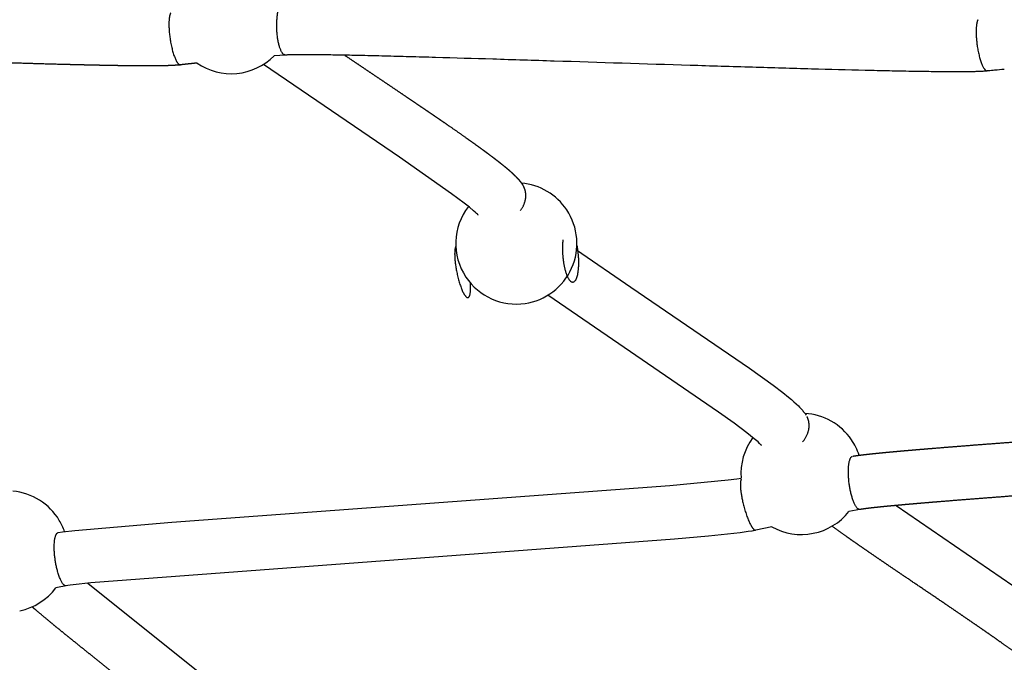
# Model space of a CAD drawing. Units: millimetres. Extents: x 164169 to 197722, y -6028 to 14141.
# Drawn here: x 169848 to 170214, y -2456 to -2217 of the extents above; entities that cross this region are included whole.
import ezdxf

# ---------------------------------------------------------------- set-up
doc = ezdxf.new("R2010")
doc.units = ezdxf.units.MM
doc.header["$LTSCALE"] = 500
doc.header["$MEASUREMENT"] = 0
for name, color, linetype, true_color in [('EN$DIMS', 70, 'Continuous', 0x7fff00), ('Make2D$visible$lines$Component blocks$Ball A', 7, 'Continuous', 0xffffff), ('Make2D$visible$lines$Component blocks$Detailed Ball 20$AC Sections', 7, 'Continuous', 0x1c3a5b), ('Make2D$visible$lines$Component blocks$Detailed Ball 20$DB Sections', 7, 'Continuous', 0x940909), ('Make2D$visible$lines$Rope', 1, 'Continuous', 0xff0000)]:
    doc.layers.add(name, color=color, linetype=linetype, true_color=true_color)
doc.styles.add('Arial', font='txt')
doc.dimstyles.new('EN RC DIMS', dxfattribs={"dimtxt": 400, "dimasz": 250, "dimexe": 150, "dimexo": 150, "dimgap": 250, "dimtad": 0, "dimtih": 1, "dimtoh": 1, "dimzin": 1, "dimdsep": 46, "dimtxsty": 'Arial', "dimcen": 150, "dimazin": 0, "dimtfac": 1, "dimtdec": 4, "dimtix": 1, "dimtmove": 1, "dimatfit": 3, "dimfxl": 0, "dimtolj": 1, "dimtzin": 1, "dimarcsym": 0})

# ---------------------------------------------------------------- blocks, each defined once
blk = doc.blocks.new('*D1')
at = {"layer": 'Defpoints', "color": 0}
for p in [(194592.32, 13878.81), (194592.32, 3239.33), (164171.84, -2374.99)]:
    blk.add_point(p, dxfattribs=at)
at = {"layer": 'EN$DIMS', "color": 0, "lineweight": -2}
for p, q in [((164171.84, -2224.99), (164171.84, 14028.81)), ((194592.32, 3389.33), (194592.32, 14028.81)), ((164421.84, 13878.81), (177992.08, 13878.81)), ((194342.32, 13878.81), (180772.08, 13878.81))]:
    blk.add_line(p, q, dxfattribs=at)
at = {"layer": 'EN$DIMS', "color": 0}
for points in [[(164421.84, 13920.47), (164421.84, 13837.14), (164171.84, 13878.81)], [(194342.32, 13837.14), (194342.32, 13920.47), (194592.32, 13878.81)]]:
    blk.add_solid(points, dxfattribs=at)
at = {"layer": 'EN$DIMS', "color": 0, "insert": (179382.08, 13878.81), "char_height": 400, "attachment_point": 5, "style": 'Arial'}
blk.add_mtext('\\A1;30420.48', dxfattribs=at)

msp = doc.modelspace()

# ---------------------------------------------------------------- linework, layer by layer
at = {"layer": 'Make2D$visible$lines$Component blocks$Ball A', "color": 18, "true_color": 0x000000}
for centre, radius, start, end in [((169926.742, -2214.747), 22.489, 235.58587, 275.29067), ((169926.742, -2214.747), 22.489, 275.29069, 314.91043), ((170032.587, -2300.306), 22.489, 33.66272, 85.08299), ((170032.587, -2300.306), 22.489, 142.29066, 213.66272), ((170032.587, -2300.306), 22.489, 278.26455, 33.66272), ((170032.587, -2300.306), 22.489, 213.66272, 278.26455), ((170138.432, -2385.865), 22.489, 34.30149, 86.66355), ((170138.432, -2385.865), 22.489, 143.21859, 184.07821), ((170138.432, -2385.864), 22.489, 17.97621, 34.30156), ((169843.632, -2414.683), 22.489, 30.99858, 84.80284), ((170138.432, -2385.865), 22.489, 281.20812, 321.53767), ((169843.633, -2414.682), 22.488, 19.21248, 30.99872), ((170138.432, -2385.865), 22.489, 240.79717, 281.2081), ((169843.632, -2414.683), 22.489, 281.72429, 323.13616)]:
    msp.add_arc(centre, radius, start, end, dxfattribs=at)
at = {"layer": 'Make2D$visible$lines$Component blocks$Detailed Ball 20$AC Sections', "color": 18, "true_color": 0x000000}
for points, weights, degree, knots in [([(169946.858, -2230.337), (169946.215, -2230.335), (169945.605, -2229.404), (169942.844, -2225.187), (169943.81, -2216.124), (169944.397, -2210.608), (169946.16, -2210.354)], [0.880340659135, 0.916186486104, 1, 0.707106781187, 1, 0.798639481925, 0.874144767734], 2, [-4.4949473, -4.4949473, -4.4949473, 0, 0, 15.7079633, 15.7079633, 26.5069966, 26.5069966, 26.5069966]), ([(169904.254, -2214.7), (169903.75, -2215.601), (169903.543, -2217.457), (169903.618, -2219.846), (169903.785, -2225.087), (169905.043, -2230.54), (169906.656, -2233.01), (169907.079, -2233.657), (169907.491, -2233.993), (169907.865, -2233.951)], [0.853613237987, 0.851599685703, 0.90039527304, 1, 0.804737854124, 0.804737854124, 1, 0.940240126908, 0.898769730335, 0.87558881028], 3, [-55.1369216, -55.1369216, -55.1369216, -55.1369216, -47.1241684, -47.1241684, -47.1241684, -31.4162051, -31.4162051, -31.4162051, -26.6087915, -26.6087915, -26.6087915, -26.6087915]), ([(170203.927, -2217.19), (170203.425, -2218.282), (170203.224, -2220.283), (170203.311, -2222.754), (170203.501, -2228.171), (170204.789, -2233.476), (170206.421, -2235.562), (170206.766, -2236.003), (170207.105, -2236.236), (170207.424, -2236.224)], [0.853617919833, 0.851525500601, 0.900319527323, 1, 0.804737854124, 0.804737854124, 1, 0.951184463531, 0.914572811179, 0.890165042945], 3, [-55.1430151, -55.1430151, -55.1430151, -55.1430151, -47.1241684, -47.1241684, -47.1241684, -31.4162051, -31.4162051, -31.4162051, -27.4892143, -27.4892143, -27.4892143, -27.4892143]), ([(170055.062, -2301.103), (170055.827, -2305.147), (170055.604, -2309.068), (170055.091, -2318.057), (170052.22, -2313.753), (170049.349, -2309.448), (170049.862, -2300.458), (170049.909, -2299.634), (170050.003, -2298.895)], [0.853848410606, 0.846980363848, 1, 0.707106781187, 1, 0.707106781187, 1, 0.963390250182, 0.93593246221], 2, [-23.9144586, -23.9144586, -23.9144586, -15.7079633, -15.7079633, 0, 0, 15.7079633, 15.7079633, 17.6713566, 17.6713566, 17.6713566]), ([(170010.119, -2301.278), (170009.689, -2302.142), (170009.588, -2303.945), (170009.783, -2306.28), (170010.212, -2311.44), (170011.702, -2316.872), (170013.38, -2319.394), (170015.048, -2321.904), (170015.932, -2320.067), (170015.514, -2314.943)], [0.853579504589, 0.852258373054, 0.901065204857, 1, 0.804737854124, 0.804737854124, 1, 0.805537182355, 0.804741126267, 0.997611831736], 3, [-55.0830286, -55.0830286, -55.0830286, -55.0830286, -47.1241684, -47.1241684, -47.1241684, -31.4162051, -31.4162051, -31.4162051, -15.7725441, -15.7725441, -15.7725441, -15.7725441]), ([(170160.155, -2399.09), (170159.502, -2399.137), (170158.774, -2398.072), (170155.784, -2393.694), (170155.847, -2384.8), (170155.881, -2379.989), (170157.253, -2379.338)], [0.874147445041, 0.908470869121, 1, 0.707106781187, 1, 0.816944983568, 0.86270468109], 2, [-4.9087385, -4.9087385, -4.9087385, 0, 0, 15.7079633, 15.7079633, 25.5252663, 25.5252663, 25.5252663]), ([(170116.032, -2387.858), (170115.675, -2388.688), (170115.678, -2390.431), (170115.986, -2392.698), (170116.676, -2397.765), (170118.399, -2403.161), (170120.147, -2405.727), (170120.615, -2406.414), (170121.039, -2406.785), (170121.385, -2406.772)], [0.853554911352, 0.853239283181, 0.90205431273, 1, 0.804737854124, 0.804737854124, 1, 0.938980579414, 0.897029727761, 0.874147445041], 3, [-55.0034594, -55.0034594, -55.0034594, -55.0034594, -47.1241684, -47.1241684, -47.1241684, -31.4162051, -31.4162051, -31.4162051, -26.5074666, -26.5074666, -26.5074666, -26.5074666]), ([(169865.5, -2427.422), (169864.742, -2427.565), (169863.864, -2426.106), (169860.885, -2421.155), (169861.017, -2412.585), (169861.09, -2407.901), (169862.499, -2407.649)], [0.86323741002, 0.89121227813, 1, 0.707106781187, 1, 0.815428525375, 0.863478545937], 2, [-5.8343226, -5.8343226, -5.8343226, 0, 0, 15.7079633, 15.7079633, 25.6065944, 25.6065944, 25.6065944])]:
    msp.add_rational_spline(points, weights, degree=degree, knots=knots, dxfattribs=at)
at = {"layer": 'Make2D$visible$lines$Component blocks$Detailed Ball 20$DB Sections', "color": 18, "true_color": 0x000000}
for points, weights, knots in [([(170034.131, -2288.024), (170036.087, -2285.437), (170036.113, -2282.547), (170036.132, -2280.383), (170035.013, -2278.641)], [0.857658835537, 0.878073351688, 1, 0.905796699156, 0.872190648913], [-22.246931, -22.246931, -22.246931, -15.7079633, -15.7079633, -10.6558081, -10.6558081, -10.6558081]), ([(170138.879, -2373.966), (170141.431, -2370.976), (170141.285, -2367.559), (170141.215, -2365.941), (170140.482, -2364.568)], [0.853638490676, 0.857083633999, 1, 0.926776695297, 0.890165042945], [-23.3726167, -23.3726167, -23.3726167, -15.7079633, -15.7079633, -11.7809725, -11.7809725, -11.7809725])]:
    msp.add_rational_spline(points, weights, degree=2, knots=knots, dxfattribs=at)
at = {"layer": 'Make2D$visible$lines$Rope', "color": 18, "true_color": 0x000000}
for p, q in [((169946.858, -2230.347), (169942.619, -2230.674)), ((170160.157, -2399.101), (170156.041, -2399.853)), ((170127.459, -2405.495), (170121.506, -2406.761))]:
    msp.add_line(p, q, dxfattribs=at)
for points in [[(170018.401, -2289.735, -0.00163), (170018.401, -2289.735), (170018.376, -2289.706), (170018.338, -2289.663), (170018.263, -2289.582), (170018.138, -2289.453), (170017.795, -2289.118), (170017.278, -2288.641), (170016.699, -2288.131), (170015.169, -2286.852), (170013.274, -2285.348), (170008.556, -2281.8), (169989.209, -2268.252), (169938.688, -2233.8)], [(170123.632, -2375.26, -0.0196288), (170123.64, -2375.271), (170123.605, -2375.23), (170123.54, -2375.16), (170123.423, -2375.037), (170123.27, -2374.883), (170122.881, -2374.512), (170122.322, -2374.005), (170120.936, -2372.822), (170118.181, -2370.629), (170113.404, -2367.051), (170107.648, -2362.924), (170044.238, -2319.541)], [(170173.6, -2397.588), (170229.874, -2436.255), (170235.108, -2440.162), (170237.393, -2441.948), (170239.448, -2443.629), (170240.371, -2444.418), (170241.28, -2445.225, -0.0567745), (170245.113, -2449.412)], [(169873.459, -2426.427), (169931.738, -2473.127), (169940.696, -2480.665), (169945.576, -2485.005), (169947.652, -2486.962), (169949.482, -2488.792, -0.0533212), (169953.148, -2493.326)]]:
    msp.add_lwpolyline(points, format="xyb", dxfattribs=at)
for points in [[(170054.958, -2302.61), (170075.06, -2316.572), (170119.182, -2346.585), (170127.916, -2352.908), (170131.539, -2355.683), (170133.683, -2357.41), (170134.702, -2358.267), (170135.617, -2359.063), (170136.515, -2359.878), (170137.311, -2360.641), (170137.736, -2361.068), (170138.161, -2361.513), (170138.533, -2361.921), (170138.905, -2362.348), (170139.134, -2362.623), (170139.357, -2362.903), (170139.574, -2363.187), (170139.785, -2363.476), (170140.168, -2364.038)], [(169862.498, -2407.645), (169864.07, -2407.394), (169868.699, -2406.819), (169904.679, -2403.72), (170089.62, -2390.195), (170111.251, -2388.112), (170114.455, -2387.701), (170116, -2387.464)], [(170121.389, -2406.787), (170120.034, -2407.061), (170118.707, -2407.287), (170115.648, -2407.721), (170103.924, -2408.989), (170091.318, -2410.122), (169874.633, -2426.309), (169868.014, -2427.04), (169866.943, -2427.186), (169866.056, -2427.326), (169861.625, -2428.174)]]:
    msp.add_lwpolyline(points, dxfattribs=at)
for points, weights, knots in [([(169914.032, -2233.299), (169912.875, -2233.419), (169911.716, -2233.54), (169910.558, -2233.665), (169909.792, -2233.747), (169909.027, -2233.83), (169908.261, -2233.915), (169908.176, -2233.924), (169908.089, -2233.934), (169908.004, -2233.943), (169907.914, -2233.953), (169907.834, -2233.962), (169907.746, -2233.972), (169907.652, -2233.983), (169907.552, -2233.995), (169907.453, -2234.005), (169907.214, -2234.032), (169906.826, -2234.068), (169906.59, -2234.088), (169905.937, -2234.143), (169905.424, -2234.173), (169904.772, -2234.205), (169904.222, -2234.231), (169903.68, -2234.252), (169903.129, -2234.27), (169902.381, -2234.293), (169901.646, -2234.31), (169900.896, -2234.323), (169900.175, -2234.335), (169899.451, -2234.344), (169898.727, -2234.35), (169896.914, -2234.365), (169895.121, -2234.364), (169893.305, -2234.355), (169892.232, -2234.35), (169891.159, -2234.342), (169890.085, -2234.331), (169889.017, -2234.321), (169887.948, -2234.308), (169886.88, -2234.294), (169885.654, -2234.278), (169884.428, -2234.259), (169883.201, -2234.239), (169881.979, -2234.219), (169880.757, -2234.197), (169879.534, -2234.173), (169878.166, -2234.147), (169876.797, -2234.119), (169875.429, -2234.09), (169874.063, -2234.061), (169872.697, -2234.03), (169871.331, -2233.998), (169868.343, -2233.928), (169865.356, -2233.853), (169862.368, -2233.774), (169855.739, -2233.597), (169849.11, -2233.406), (169842.482, -2233.201), (169835.175, -2232.977), (169827.867, -2232.741), (169820.56, -2232.498), (169812.816, -2232.24), (169805.072, -2231.975), (169797.327, -2231.707), (169780.536, -2231.125), (169763.745, -2230.526), (169746.953, -2229.938), (169739.346, -2229.672), (169731.739, -2229.409), (169724.131, -2229.151), (169717.056, -2228.912), (169709.981, -2228.678), (169702.906, -2228.454), (169699.643, -2228.351), (169696.38, -2228.251), (169693.117, -2228.153), (169690.076, -2228.062), (169687.035, -2227.975), (169683.993, -2227.891), (169681.206, -2227.814), (169678.419, -2227.741), (169675.631, -2227.673), (169673.127, -2227.611), (169670.623, -2227.554), (169668.119, -2227.504), (169665.931, -2227.46), (169663.741, -2227.421), (169661.552, -2227.39), (169659.717, -2227.365), (169657.867, -2227.345), (169656.035, -2227.337), (169654.604, -2227.33), (169653.119, -2227.331), (169651.693, -2227.347), (169651.111, -2227.354), (169650.504, -2227.364), (169649.925, -2227.379), (169649.53, -2227.389), (169649.1, -2227.403), (169648.71, -2227.42), (169648.569, -2227.426), (169648.411, -2227.434), (169648.272, -2227.442), (169648.142, -2227.45), (169648.024, -2227.457), (169647.901, -2227.466), (169647.865, -2227.469), (169647.833, -2227.472), (169647.797, -2227.475), (169647.779, -2227.476), (169647.76, -2227.478), (169647.741, -2227.479), (169647.71, -2227.482), (169647.679, -2227.485), (169647.647, -2227.488), (169647.564, -2227.495), (169647.482, -2227.502), (169647.401, -2227.509)], [1, 1, 1, 1, 1, 1, 1, 1, 1, 1, 1, 1, 1, 1, 1, 1, 1, 1, 1, 1, 1, 1, 1, 1, 1, 1, 1, 1, 1, 1, 1, 1, 1, 1, 1, 1, 1, 1, 1, 1, 1, 1, 1, 1, 1, 1, 1, 1, 1, 1, 1, 1, 1, 1, 1, 0.999998487613, 0.999998487613, 1, 1, 1, 1, 1, 1, 1, 1, 1, 1, 1, 1, 1, 1, 1, 1, 1, 1, 1, 1, 1, 1, 1, 1, 1, 1, 1, 1, 1, 1, 1, 1, 1, 1, 1, 1, 1, 1, 1, 1, 1, 1, 1, 1, 1, 1, 1, 1, 1, 1, 1, 1, 1, 1, 1, 1, 1, 1, 1, 1, 1], [1256.3480214, 1256.3480214, 1256.3480214, 1256.3480214, 1259.9655304, 1259.9655304, 1259.9655304, 1262.3574047, 1262.3574047, 1262.3574047, 1262.6251751, 1262.6251751, 1262.6251751, 1262.8957377, 1262.8957377, 1262.8957377, 1263.1984966, 1263.1984966, 1263.1984966, 1264.0782294, 1264.0782294, 1264.0782294, 1265.9194207, 1265.9194207, 1265.9194207, 1267.5759634, 1267.5759634, 1267.5759634, 1269.8218288, 1269.8218288, 1269.8218288, 1271.9997697, 1271.9997697, 1271.9997697, 1277.4347394, 1277.4347394, 1277.4347394, 1280.6601166, 1280.6601166, 1280.6601166, 1283.8695706, 1283.8695706, 1283.8695706, 1287.5516037, 1287.5516037, 1287.5516037, 1291.2221362, 1291.2221362, 1291.2221362, 1295.3311159, 1295.3311159, 1295.3311159, 1299.4321999, 1299.4321999, 1299.4321999, 1308.4013014, 1308.4013014, 1308.4013014, 1328.2956304, 1328.2956304, 1328.2956304, 1350.231489, 1350.231489, 1350.231489, 1373.4796846, 1373.4796846, 1373.4796846, 1423.8872492, 1423.8872492, 1423.8872492, 1446.7255498, 1446.7255498, 1446.7255498, 1467.9657346, 1467.9657346, 1467.9657346, 1477.7618808, 1477.7618808, 1477.7618808, 1486.8921089, 1486.8921089, 1486.8921089, 1495.2620737, 1495.2620737, 1495.2620737, 1502.7820029, 1502.7820029, 1502.7820029, 1509.3598718, 1509.3598718, 1509.3598718, 1514.8907658, 1514.8907658, 1514.8907658, 1519.2542091, 1519.2542091, 1519.2542091, 1521.0399568, 1521.0399568, 1521.0399568, 1522.2778174, 1522.2778174, 1522.2778174, 1522.7304833, 1522.7304833, 1522.7304833, 1523.1259774, 1523.1259774, 1523.1259774, 1523.2386164, 1523.2386164, 1523.2386164, 1523.2985268, 1523.2985268, 1523.2985268, 1523.3979735, 1523.3979735, 1523.3979735, 1523.6534026, 1523.6534026, 1523.6534026, 1523.6534026]), ([(169968.876, -2230.386), (169969.081, -2230.526), (169969.286, -2230.665), (169969.492, -2230.804), (169972.061, -2232.545), (169974.641, -2234.286), (169977.227, -2236.028), (169979.833, -2237.784), (169982.445, -2239.541), (169985.059, -2241.301), (169987.677, -2243.063), (169990.296, -2244.828), (169992.912, -2246.596), (169994.174, -2247.449), (169995.435, -2248.302), (169996.694, -2249.157), (169997.955, -2250.012), (169999.215, -2250.869), (170000.474, -2251.726), (170001.679, -2252.548), (170002.883, -2253.371), (170004.085, -2254.196), (170005.288, -2255.021), (170006.49, -2255.848), (170007.688, -2256.677), (170009.928, -2258.225), (170012.159, -2259.784), (170014.381, -2261.355), (170015.387, -2262.067), (170016.39, -2262.781), (170017.389, -2263.499), (170018.392, -2264.219), (170019.39, -2264.943), (170020.383, -2265.671), (170020.834, -2266.001), (170021.283, -2266.333), (170021.731, -2266.665), (170022.181, -2266.999), (170022.63, -2267.334), (170023.077, -2267.67), (170023.906, -2268.294), (170024.731, -2268.922), (170025.549, -2269.558), (170025.922, -2269.848), (170026.294, -2270.14), (170026.665, -2270.434), (170027.039, -2270.731), (170027.411, -2271.029), (170027.782, -2271.331), (170028.115, -2271.602), (170028.448, -2271.875), (170028.779, -2272.152), (170029.115, -2272.433), (170029.45, -2272.717), (170029.783, -2273.004), (170030.39, -2273.528), (170030.986, -2274.065), (170031.568, -2274.616), (170031.829, -2274.863), (170032.092, -2275.12), (170032.357, -2275.388), (170032.638, -2275.672), (170032.919, -2275.968), (170033.195, -2276.273), (170033.436, -2276.539), (170033.723, -2276.872), (170033.968, -2277.18), (170034.264, -2277.549), (170034.544, -2277.93), (170034.808, -2278.322), (170034.835, -2278.362), (170034.862, -2278.403), (170034.888, -2278.442), (170034.93, -2278.506), (170034.976, -2278.578), (170035.015, -2278.64)], [1, 1, 1, 1, 1, 1, 1, 1, 1, 1, 1, 1, 1, 1, 1, 1, 1, 1, 1, 1, 1, 1, 1, 1, 1, 0.999990405686, 0.999990405686, 1, 1, 1, 1, 1, 1, 1, 1, 1, 1, 1, 1, 1, 1, 1, 1, 1, 1, 1, 1, 1, 1, 1, 1, 1, 1, 1, 1, 0.999819253058, 0.999819253058, 1, 1, 1, 1, 1, 1, 1, 1, 1, 1, 0.999456279921, 0.999456279921, 1, 1, 1, 1, 1, 1, 1], [817.6066258, 817.6066258, 817.6066258, 817.6066258, 818.7306005, 818.7306005, 818.7306005, 832.7739582, 832.7739582, 832.7739582, 846.9244948, 846.9244948, 846.9244948, 861.0889046, 861.0889046, 861.0889046, 867.9170492, 867.9170492, 867.9170492, 874.7498765, 874.7498765, 874.7498765, 881.2940693, 881.2940693, 881.2940693, 887.8450719, 887.8450719, 887.8450719, 896.0108433, 896.0108433, 896.0108433, 901.5649338, 901.5649338, 901.5649338, 907.1348301, 907.1348301, 907.1348301, 909.6603404, 909.6603404, 909.6603404, 912.1942333, 912.1942333, 912.1942333, 916.8833776, 916.8833776, 916.8833776, 919.0190121, 919.0190121, 919.0190121, 921.1693503, 921.1693503, 921.1693503, 923.0980732, 923.0980732, 923.0980732, 925.050346, 925.050346, 925.050346, 927.4557807, 927.4557807, 927.4557807, 928.9853954, 928.9853954, 928.9853954, 930.6172147, 930.6172147, 930.6172147, 932.0746777, 932.0746777, 932.0746777, 933.4929121, 933.4929121, 933.4929121, 933.6500546, 933.6500546, 933.6500546, 933.9377724, 933.9377724, 933.9377724, 933.9377724]), ([(170157.518, -2379.259), (170157.647, -2379.237), (170157.776, -2379.216), (170157.905, -2379.196), (170158.269, -2379.139), (170158.597, -2379.091), (170158.962, -2379.04), (170159.488, -2378.967), (170159.994, -2378.901), (170160.523, -2378.835), (170161.044, -2378.77), (170161.564, -2378.709), (170162.087, -2378.649), (170162.746, -2378.573), (170163.392, -2378.502), (170164.052, -2378.431), (170164.703, -2378.361), (170165.355, -2378.294), (170166.008, -2378.227), (170167.59, -2378.067), (170169.162, -2377.915), (170170.747, -2377.767), (170172.449, -2377.608), (170174.152, -2377.454), (170175.856, -2377.304), (170177.775, -2377.134), (170179.695, -2376.969), (170181.615, -2376.807), (170183.884, -2376.615), (170186.154, -2376.427), (170188.426, -2376.242), (170193.561, -2375.823), (170198.699, -2375.418), (170203.838, -2375.02), (170209.642, -2374.57), (170215.448, -2374.129), (170221.255, -2373.692), (170227.352, -2373.234), (170233.45, -2372.781), (170239.549, -2372.332), (170245.984, -2371.857), (170252.419, -2371.385), (170258.855, -2370.915), (170265.706, -2370.414), (170272.558, -2369.915), (170279.41, -2369.416), (170293.326, -2368.401), (170307.242, -2367.385), (170321.156, -2366.352), (170327.45, -2365.884), (170333.745, -2365.413), (170340.04, -2364.935), (170346.121, -2364.474), (170352.202, -2364.007), (170358.282, -2363.53), (170363.767, -2363.099), (170369.253, -2362.661), (170374.737, -2362.209), (170379.324, -2361.832), (170383.911, -2361.44), (170388.496, -2361.034), (170390.416, -2360.863), (170392.337, -2360.689), (170394.257, -2360.51), (170396.066, -2360.34), (170397.876, -2360.166), (170399.685, -2359.985), (170401.218, -2359.831), (170402.767, -2359.671), (170404.296, -2359.502), (170405.513, -2359.368), (170406.77, -2359.223), (170407.982, -2359.07), (170408.498, -2359.005), (170409.025, -2358.936), (170409.538, -2358.864), (170409.9, -2358.814), (170410.29, -2358.757), (170410.648, -2358.701), (170410.698, -2358.693), (170410.751, -2358.685), (170410.806, -2358.676)], [1, 1, 1, 1, 1, 1, 1, 1, 1, 1, 1, 1, 1, 1, 1, 1, 1, 1, 1, 1, 1, 1, 1, 1, 1, 1, 1, 1, 1, 1, 1, 1, 1, 1, 1, 1, 1, 1, 1, 1, 1, 1, 1, 1, 1, 1, 1, 1, 1, 1, 1, 1, 1, 1, 1, 1, 1, 1, 0.999996610807, 0.999996610807, 1, 1, 1, 1, 1, 1, 1, 1, 1, 1, 1, 1, 1, 1, 1, 1, 1, 1, 1, 1, 1, 1], [3914.7523365, 3914.7523365, 3914.7523365, 3914.7523365, 3915.1500535, 3915.1500535, 3915.1500535, 3916.2316621, 3916.2316621, 3916.2316621, 3917.8204991, 3917.8204991, 3917.8204991, 3919.4060113, 3919.4060113, 3919.4060113, 3921.3930838, 3921.3930838, 3921.3930838, 3923.3661253, 3923.3661253, 3923.3661253, 3928.1402738, 3928.1402738, 3928.1402738, 3933.2777216, 3933.2777216, 3933.2777216, 3939.0644443, 3939.0644443, 3939.0644443, 3945.9038574, 3945.9038574, 3945.9038574, 3961.3718049, 3961.3718049, 3961.3718049, 3978.8433438, 3978.8433438, 3978.8433438, 3997.1907169, 3997.1907169, 3997.1907169, 4016.5511607, 4016.5511607, 4016.5511607, 4037.1625997, 4037.1625997, 4037.1625997, 4079.0242166, 4079.0242166, 4079.0242166, 4097.9635318, 4097.9635318, 4097.9635318, 4116.2639637, 4116.2639637, 4116.2639637, 4132.7763601, 4132.7763601, 4132.7763601, 4146.5857786, 4146.5857786, 4146.5857786, 4152.3756684, 4152.3756684, 4152.3756684, 4157.8374658, 4157.8374658, 4157.8374658, 4162.4849057, 4162.4849057, 4162.4849057, 4166.2123048, 4166.2123048, 4166.2123048, 4167.7952859, 4167.7952859, 4167.7952859, 4168.9319296, 4168.9319296, 4168.9319296, 4169.1026264, 4169.1026264, 4169.1026264, 4169.1026264]), ([(170422.405, -2376.764), (170422.33, -2376.779), (170422.254, -2376.794), (170422.179, -2376.809), (170420.767, -2377.088), (170419.356, -2377.37), (170417.945, -2377.657), (170417.633, -2377.72), (170417.32, -2377.784), (170417.006, -2377.848), (170416.655, -2377.921), (170416.4, -2377.974), (170416.041, -2378.047), (170415.72, -2378.112), (170415.333, -2378.189), (170415.007, -2378.249), (170414.57, -2378.329), (170414.171, -2378.394), (170413.731, -2378.462), (170413.253, -2378.536), (170412.78, -2378.606), (170412.3, -2378.673), (170411.689, -2378.758), (170411.099, -2378.835), (170410.487, -2378.913), (170409.146, -2379.082), (170407.834, -2379.233), (170406.488, -2379.382), (170404.884, -2379.558), (170403.288, -2379.724), (170401.681, -2379.885), (170399.829, -2380.071), (170397.975, -2380.249), (170396.119, -2380.423), (170394.169, -2380.605), (170392.219, -2380.782), (170390.268, -2380.955), (170385.64, -2381.365), (170381.012, -2381.76), (170376.382, -2382.141), (170370.872, -2382.595), (170365.36, -2383.036), (170359.847, -2383.469), (170353.75, -2383.947), (170347.652, -2384.415), (170341.553, -2384.878), (170335.248, -2385.356), (170328.943, -2385.829), (170322.637, -2386.297), (170308.716, -2387.331), (170294.791, -2388.347), (170280.865, -2389.363), (170274.014, -2389.862), (170267.163, -2390.361), (170260.313, -2390.862), (170253.882, -2391.332), (170247.451, -2391.803), (170241.02, -2392.277), (170234.931, -2392.727), (170228.842, -2393.179), (170222.753, -2393.636), (170216.963, -2394.071), (170211.173, -2394.511), (170205.384, -2394.96), (170200.273, -2395.356), (170195.162, -2395.759), (170190.051, -2396.176), (170187.8, -2396.359), (170185.549, -2396.546), (170183.3, -2396.736), (170181.405, -2396.896), (170179.51, -2397.059), (170177.615, -2397.226), (170175.946, -2397.374), (170174.277, -2397.524), (170172.609, -2397.68), (170171.086, -2397.822), (170169.549, -2397.97), (170168.03, -2398.125), (170167.414, -2398.188), (170166.797, -2398.252), (170166.18, -2398.318), (170165.574, -2398.382), (170164.973, -2398.449), (170164.369, -2398.518), (170163.915, -2398.57), (170163.442, -2398.626), (170162.99, -2398.682), (170162.571, -2398.734), (170162.142, -2398.79), (170161.728, -2398.848), (170161.51, -2398.878), (170161.228, -2398.919), (170161.013, -2398.953), (170160.901, -2398.971), (170160.814, -2398.985), (170160.706, -2399.003), (170160.589, -2399.023), (170160.467, -2399.045), (170160.346, -2399.067), (170160.319, -2399.072), (170160.292, -2399.077), (170160.265, -2399.082)], [1, 1, 1, 1, 1, 1, 1, 1, 1, 1, 1, 1, 1, 1, 1, 1, 1, 1, 1, 1, 1, 1, 1, 1, 1, 1, 1, 1, 1, 1, 1, 1, 1, 1, 1, 1, 1, 0.999996608795, 0.999996608795, 1, 1, 1, 1, 1, 1, 1, 1, 1, 1, 1, 1, 1, 1, 1, 1, 1, 1, 1, 1, 1, 1, 1, 1, 1, 1, 1, 1, 1, 1, 1, 1, 1, 1, 1, 1, 1, 1, 1, 1, 1, 1, 1, 1, 1, 1, 1, 1, 1, 1, 1, 1, 1, 1, 1, 1, 1, 1, 1, 1, 1, 1, 1, 1], [4827.3874317, 4827.3874317, 4827.3874317, 4827.3874317, 4827.6256771, 4827.6256771, 4827.6256771, 4832.0793988, 4832.0793988, 4832.0793988, 4833.0682974, 4833.0682974, 4833.0682974, 4834.0812805, 4834.0812805, 4834.0812805, 4835.1540793, 4835.1540793, 4835.1540793, 4836.4601181, 4836.4601181, 4836.4601181, 4837.9190673, 4837.9190673, 4837.9190673, 4839.7585673, 4839.7585673, 4839.7585673, 4843.7998835, 4843.7998835, 4843.7998835, 4848.6441888, 4848.6441888, 4848.6441888, 4854.2399357, 4854.2399357, 4854.2399357, 4860.1206119, 4860.1206119, 4860.1206119, 4874.0571225, 4874.0571225, 4874.0571225, 4890.6501965, 4890.6501965, 4890.6501965, 4909.0021307, 4909.0021307, 4909.0021307, 4927.9731224, 4927.9731224, 4927.9731224, 4969.86191, 4969.86191, 4969.86191, 4990.4702675, 4990.4702675, 4990.4702675, 5009.8167606, 5009.8167606, 5009.8167606, 5028.1369921, 5028.1369921, 5028.1369921, 5045.560962, 5045.560962, 5045.560962, 5060.9492439, 5060.9492439, 5060.9492439, 5067.7292964, 5067.7292964, 5067.7292964, 5073.4413285, 5073.4413285, 5073.4413285, 5078.476395, 5078.476395, 5078.476395, 5083.0888731, 5083.0888731, 5083.0888731, 5084.9563167, 5084.9563167, 5084.9563167, 5086.7894564, 5086.7894564, 5086.7894564, 5088.1896707, 5088.1896707, 5088.1896707, 5089.4811699, 5089.4811699, 5089.4811699, 5090.2225191, 5090.2225191, 5090.2225191, 5090.5506987, 5090.5506987, 5090.5506987, 5090.9324508, 5090.9324508, 5090.9324508, 5091.0169475, 5091.0169475, 5091.0169475, 5091.0169475]), ([(170228.806, -2460.98), (170228.821, -2460.999), (170228.8, -2460.973), (170228.781, -2460.951), (170228.753, -2460.92), (170228.696, -2460.858), (170228.622, -2460.782), (170228.432, -2460.588), (170228.13, -2460.3), (170227.834, -2460.031), (170227.452, -2459.684), (170227.018, -2459.308), (170226.573, -2458.933), (170226.045, -2458.49), (170225.486, -2458.034), (170224.918, -2457.581), (170224.271, -2457.065), (170223.604, -2456.544), (170222.928, -2456.025), (170222.176, -2455.447), (170221.412, -2454.871), (170220.639, -2454.294), (170219.797, -2453.667), (170218.946, -2453.04), (170218.087, -2452.413), (170216.171, -2451.018), (170214.244, -2449.636), (170212.307, -2448.27), (170210.153, -2446.748), (170207.98, -2445.232), (170205.794, -2443.719), (170203.456, -2442.1), (170201.105, -2440.486), (170198.745, -2438.873), (170196.285, -2437.192), (170193.817, -2435.513), (170191.345, -2433.836), (170186.309, -2430.418), (170181.257, -2427.007), (170176.219, -2423.592), (170173.758, -2421.924), (170171.301, -2420.254), (170168.85, -2418.582), (170166.508, -2416.984), (170164.171, -2415.383), (170161.846, -2413.777), (170159.679, -2412.28), (170157.52, -2410.778), (170155.378, -2409.269), (170153.505, -2407.951), (170151.642, -2406.62), (170149.789, -2405.275)], [1, 1, 1, 1, 1, 1, 1, 1, 1, 1, 1, 1, 1, 1, 1, 1, 1, 1, 1, 1, 1, 1, 1, 1, 1, 0.99998102073, 0.99998102073, 1, 1, 1, 1, 1, 1, 1, 1, 1, 1, 1, 1, 1, 1, 1, 1, 1, 1, 1, 1, 1, 1, 0.999981787408, 0.999981787408, 1], [99.5706685, 99.5706685, 99.5706685, 99.5706685, 100.2674325, 100.2674325, 100.2674325, 101.2053184, 101.2053184, 101.2053184, 103.6853471, 103.6853471, 103.6853471, 106.7821598, 106.7821598, 106.7821598, 110.4341871, 110.4341871, 110.4341871, 114.5829019, 114.5829019, 114.5829019, 119.1833369, 119.1833369, 119.1833369, 124.1878106, 124.1878106, 124.1878106, 131.3004654, 131.3004654, 131.3004654, 143.5193998, 143.5193998, 143.5193998, 156.5885471, 156.5885471, 156.5885471, 170.2145864, 170.2145864, 170.2145864, 197.969428, 197.969428, 197.969428, 211.5205596, 211.5205596, 211.5205596, 224.4685234, 224.4685234, 224.4685234, 236.5335875, 236.5335875, 236.5335875, 243.4028564, 243.4028564, 243.4028564, 243.4028564]), ([(169936.169, -2503.89), (169936.205, -2503.942), (169936.157, -2503.874), (169936.121, -2503.827), (169936.078, -2503.773), (169936.007, -2503.687), (169935.923, -2503.589), (169935.703, -2503.333), (169935.38, -2502.981), (169935.068, -2502.656), (169934.661, -2502.233), (169934.207, -2501.782), (169933.745, -2501.335), (169933.194, -2500.802), (169932.613, -2500.257), (169932.026, -2499.716), (169931.355, -2499.098), (169930.667, -2498.477), (169929.969, -2497.857), (169929.192, -2497.166), (169928.404, -2496.476), (169927.607, -2495.787), (169926.739, -2495.035), (169925.861, -2494.285), (169924.977, -2493.535), (169923.004, -2491.864), (169921.019, -2490.207), (169919.022, -2488.564), (169916.802, -2486.736), (169914.564, -2484.913), (169912.314, -2483.094), (169909.905, -2481.146), (169907.484, -2479.202), (169905.055, -2477.26), (169902.521, -2475.234), (169899.979, -2473.211), (169897.434, -2471.19), (169892.247, -2467.07), (169887.047, -2462.957), (169881.86, -2458.839), (169879.328, -2456.829), (169876.8, -2454.818), (169874.278, -2452.804), (169871.869, -2450.88), (169869.466, -2448.952), (169867.075, -2447.02), (169864.848, -2445.222), (169862.63, -2443.418), (169860.429, -2441.606), (169858.382, -2439.924), (169856.348, -2438.226), (169854.327, -2436.512), (169853.819, -2436.081), (169853.313, -2435.648), (169852.808, -2435.214)], [1, 1, 1, 1, 1, 1, 1, 1, 1, 1, 1, 1, 1, 1, 1, 1, 1, 1, 1, 1, 1, 1, 1, 1, 1, 0.999982999058, 0.999982999058, 1, 1, 1, 1, 1, 1, 1, 1, 1, 1, 1, 1, 1, 1, 1, 1, 1, 1, 1, 1, 1, 1, 0.999979907369, 0.999979907369, 1, 1, 1, 1], [108.3831572, 108.3831572, 108.3831572, 108.3831572, 109.2841194, 109.2841194, 109.2841194, 110.2279382, 110.2279382, 110.2279382, 112.7634344, 112.7634344, 112.7634344, 115.9563735, 115.9563735, 115.9563735, 119.7412067, 119.7412067, 119.7412067, 124.0473344, 124.0473344, 124.0473344, 128.8356616, 128.8356616, 128.8356616, 134.0510406, 134.0510406, 134.0510406, 141.8076741, 141.8076741, 141.8076741, 154.5809042, 154.5809042, 154.5809042, 168.2538081, 168.2538081, 168.2538081, 182.5169236, 182.5169236, 182.5169236, 211.5758559, 211.5758559, 211.5758559, 225.7541585, 225.7541585, 225.7541585, 239.2968859, 239.2968859, 239.2968859, 251.8990582, 251.8990582, 251.8990582, 259.8479617, 259.8479617, 259.8479617, 262.8014167, 262.8014167, 262.8014167, 262.8014167])]:
    msp.add_rational_spline(points, weights, degree=3, knots=knots, dxfattribs=at)
msp.add_open_spline([(170213.751, -2235.65), (170212.545, -2235.756), (170211.339, -2235.865), (170210.133, -2235.976), (170209.371, -2236.047), (170208.607, -2236.119), (170207.843, -2236.193), (170207.664, -2236.21), (170207.5, -2236.226), (170207.323, -2236.243), (170207.228, -2236.253), (170207.136, -2236.262), (170207.037, -2236.271), (170206.806, -2236.293), (170206.437, -2236.323), (170206.208, -2236.34), (170205.575, -2236.386), (170205.067, -2236.413), (170204.433, -2236.439), (170203.888, -2236.462), (170203.347, -2236.479), (170202.8, -2236.494), (170202.061, -2236.514), (170201.343, -2236.528), (170200.601, -2236.539), (170199.881, -2236.549), (170199.16, -2236.556), (170198.437, -2236.561), (170196.626, -2236.573), (170194.843, -2236.571), (170193.029, -2236.561), (170191.959, -2236.556), (170190.889, -2236.548), (170189.818, -2236.538), (170188.75, -2236.529), (170187.683, -2236.517), (170186.614, -2236.503), (170185.39, -2236.488), (170184.166, -2236.471), (170182.941, -2236.453), (170181.718, -2236.434), (170180.495, -2236.414), (170179.271, -2236.392), (170177.905, -2236.368), (170176.539, -2236.343), (170175.173, -2236.316), (170173.807, -2236.29), (170172.441, -2236.262), (170171.074, -2236.233), (170168.087, -2236.169), (170165.099, -2236.101), (170162.11, -2236.03), (170155.481, -2235.871), (170148.851, -2235.696), (170142.221, -2235.513), (170134.917, -2235.311), (170127.612, -2235.098), (170120.307, -2234.879), (170112.559, -2234.648), (170104.811, -2234.409), (170097.063, -2234.168), (170080.264, -2233.644), (170063.465, -2233.105), (170046.665, -2232.576), (170039.056, -2232.336), (170031.446, -2232.098), (170023.835, -2231.866), (170016.757, -2231.649), (170009.679, -2231.438), (170002.602, -2231.235), (169999.337, -2231.142), (169996.071, -2231.05), (169992.806, -2230.962), (169989.764, -2230.879), (169986.722, -2230.799), (169983.68, -2230.722), (169980.89, -2230.652), (169978.099, -2230.585), (169975.309, -2230.522), (169972.803, -2230.466), (169970.297, -2230.413), (169967.791, -2230.366), (169965.598, -2230.324), (169963.406, -2230.287), (169961.214, -2230.258), (169959.375, -2230.233), (169957.516, -2230.213), (169955.679, -2230.203), (169954.237, -2230.195), (169952.759, -2230.193), (169951.322, -2230.206), (169950.732, -2230.211), (169950.116, -2230.218), (169949.529, -2230.23), (169949.124, -2230.239), (169948.693, -2230.25), (169948.293, -2230.265), (169948.145, -2230.27), (169947.985, -2230.277), (169947.838, -2230.283), (169947.701, -2230.29), (169947.57, -2230.297), (169947.438, -2230.305), (169947.4, -2230.308), (169947.365, -2230.31), (169947.327, -2230.313), (169947.307, -2230.314), (169947.287, -2230.316), (169947.267, -2230.317), (169947.235, -2230.319), (169947.202, -2230.322), (169947.169, -2230.324), (169947.079, -2230.331), (169946.99, -2230.337), (169946.901, -2230.344)], degree=3, knots=[954.6003738, 954.6003738, 954.6003738, 954.6003738, 958.3702325, 958.3702325, 958.3702325, 960.7579814, 960.7579814, 960.7579814, 961.3019995, 961.3019995, 961.3019995, 961.596871, 961.596871, 961.596871, 962.4420323, 962.4420323, 962.4420323, 964.2411277, 964.2411277, 964.2411277, 965.8883501, 965.8883501, 965.8883501, 968.1000942, 968.1000942, 968.1000942, 970.272716, 970.272716, 970.272716, 975.6938797, 975.6938797, 975.6938797, 978.9103398, 978.9103398, 978.9103398, 982.1172143, 982.1172143, 982.1172143, 985.7939213, 985.7939213, 985.7939213, 989.4673569, 989.4673569, 989.4673569, 993.5678823, 993.5678823, 993.5678823, 997.669124, 997.669124, 997.669124, 1006.6378143, 1006.6378143, 1006.6378143, 1026.5371893, 1026.5371893, 1026.5371893, 1048.4618058, 1048.4618058, 1048.4618058, 1071.717479, 1071.717479, 1071.717479, 1122.141422, 1122.141422, 1122.141422, 1144.9837698, 1144.9837698, 1144.9837698, 1166.2286035, 1166.2286035, 1166.2286035, 1176.0300278, 1176.0300278, 1176.0300278, 1185.1609529, 1185.1609529, 1185.1609529, 1193.5386851, 1193.5386851, 1193.5386851, 1201.064098, 1201.064098, 1201.064098, 1207.6497024, 1207.6497024, 1207.6497024, 1213.1979895, 1213.1979895, 1213.1979895, 1217.5762925, 1217.5762925, 1217.5762925, 1219.386451, 1219.386451, 1219.386451, 1220.6453144, 1220.6453144, 1220.6453144, 1221.1141832, 1221.1141832, 1221.1141832, 1221.5376547, 1221.5376547, 1221.5376547, 1221.6583388, 1221.6583388, 1221.6583388, 1221.7216066, 1221.7216066, 1221.7216066, 1221.8244901, 1221.8244901, 1221.8244901, 1222.103792, 1222.103792, 1222.103792, 1222.103792], dxfattribs=at)

# ---------------------------------------------------------------- dimensions: what is measured, and where the dimension line sits
at = {"layer": 'EN$DIMS'}
dim = msp.add_linear_dim(base=(194592.318, 13878.805), p1=(164171.84, -2374.986), p2=(194592.318, 3239.332), dimstyle='EN RC DIMS', dxfattribs=at)
dim.commit()
dim.dimension.update_dxf_attribs({"geometry": '*D1', "text_midpoint": (179382.079, 13878.805)})

doc.saveas('drawing.dxf')
